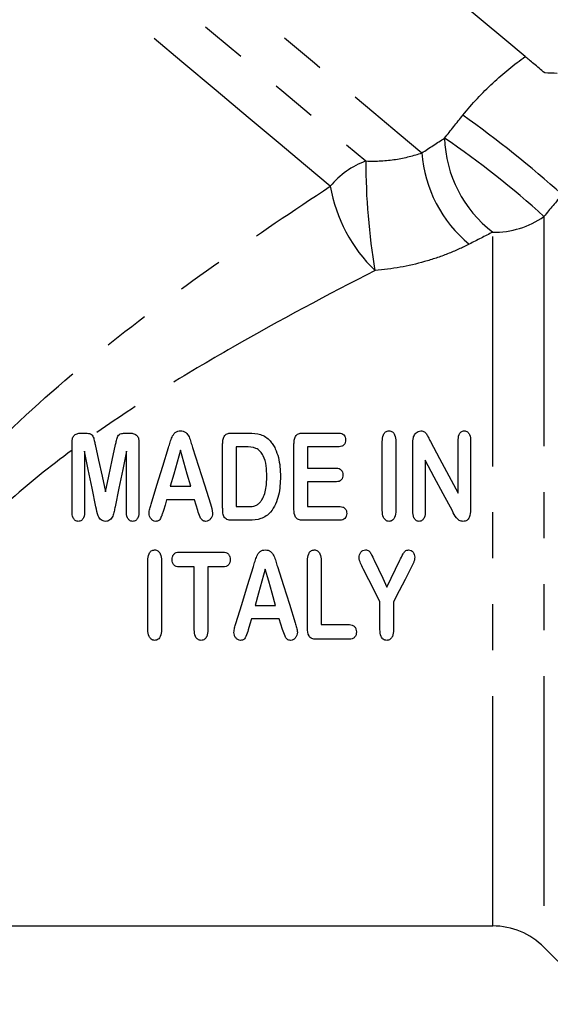
# Model space of a CAD drawing. Extents: x 9 to 411, y 34 to 237.
# Drawn here: x 289 to 304, y 138 to 165 of the extents above; entities that cross this region are included whole.
import ezdxf

# ---------------------------------------------------------------- set-up
doc = ezdxf.new("R2010")
doc.units = 0
doc.linetypes.add('PHANTOM', pattern=[12.7, 6.35, -1.27, 1.27, -1.27, 1.27, -1.27])
doc.layers.get('0').update_dxf_attribs({"linetype": 'CONTINUOUS'})

msp = doc.modelspace()

# ---------------------------------------------------------------- linework, layer by layer
at = {"color": 8, "linetype": 'PHANTOM'}
for p, q in [((303.758, 159.413), (303.758, 139.221)), ((302.344, 139.807), (302.344, 158.978))]:
    msp.add_line(p, q, dxfattribs=at)
at = {"color": 7, "linetype": 'CONTINUOUS'}
for p, q in [((290.971, 153.426), (291.09, 153.426)), ((292.215, 153.426), (292.335, 153.426)), ((295.118, 153.426), (295.614, 153.426)), ((297.087, 153.426), (298.1, 153.426)), ((299.295, 151.286), (299.295, 153.191)), ((299.67, 153.191), (299.67, 151.286)), ((301.388, 151.769), (301.388, 153.208)), ((301.732, 153.208), (301.732, 151.306)), ((290.732, 151.262), (290.732, 153.159)), ((291.076, 152.926), (291.076, 151.264)), ((292.232, 151.264), (292.232, 152.926)), ((292.576, 153.159), (292.576, 151.262)), ((294.888, 151.363), (294.888, 153.127)), ((295.263, 153.051), (295.263, 151.394)), ((295.516, 153.051), (295.263, 153.051)), ((296.857, 151.318), (296.857, 153.127)), ((298.1, 153.051), (297.232, 153.051)), ((297.232, 153.051), (297.232, 152.457)), ((300.138, 151.268), (300.138, 153.134)), ((300.482, 152.676), (300.482, 151.267)), ((297.232, 152.457), (298.031, 152.457)), ((293.443, 151.957), (294.006, 151.957)), ((298.031, 152.082), (297.232, 152.082)), ((297.232, 152.082), (297.232, 151.394)), ((294.109, 151.582), (293.342, 151.582)), ((295.263, 151.394), (295.553, 151.394)), ((297.232, 151.394), (298.13, 151.394)), ((295.623, 151.019), (295.129, 151.019)), ((298.13, 151.019), (297.087, 151.019)), ((293.685, 150.136), (294.901, 150.136)), ((292.825, 147.997), (292.825, 149.901)), ((293.2, 149.901), (293.2, 147.997)), ((294.106, 149.73), (293.685, 149.73)), ((294.106, 147.993), (294.106, 149.73)), ((294.901, 149.73), (294.481, 149.73)), ((294.481, 149.73), (294.481, 147.993)), ((297.231, 148.031), (297.231, 149.9)), ((297.606, 149.9), (297.606, 148.136)), ((295.785, 148.667), (296.349, 148.667)), ((299.231, 147.997), (299.231, 148.764)), ((299.606, 148.764), (299.606, 147.997)), ((296.452, 148.292), (295.685, 148.292)), ((297.606, 148.136), (298.387, 148.136)), ((298.387, 147.73), (297.461, 147.73)), ((285.714, 139.807), (302.344, 139.807)), ((303.758, 139.221), (305.337, 137.643))]:
    msp.add_line(p, q, dxfattribs=at)
at = {"color": 8, "linetype": 'PHANTOM', "flags": 128}
for points in [[(279.088, 179.041), (279.515, 178.683), (280.036, 178.246), (280.646, 177.735), (281.34, 177.152), (282.112, 176.504), (282.955, 175.797), (283.862, 175.035), (284.825, 174.227), (285.836, 173.379), (286.885, 172.499), (287.964, 171.593), (289.063, 170.671), (290.172, 169.741), (291.282, 168.809), (292.383, 167.886), (293.466, 166.977), (294.52, 166.093), (295.537, 165.24), (296.507, 164.425), (297.423, 163.657), (298.276, 162.941), (299.059, 162.284), (299.765, 161.692), (300.387, 161.169)], [(278.852, 177.718), (279.336, 177.312), (279.912, 176.828), (280.577, 176.27), (281.323, 175.644), (282.143, 174.956), (283.031, 174.211), (283.978, 173.416), (284.976, 172.579), (286.014, 171.708), (287.085, 170.809), (288.178, 169.892), (289.283, 168.965), (290.39, 168.036), (291.489, 167.114), (292.569, 166.207), (293.622, 165.324), (294.637, 164.472), (295.605, 163.66), (296.518, 162.894), (297.366, 162.182), (298.143, 161.531), (298.84, 160.945)], [(297.859, 160.246), (297.179, 160.817), (296.422, 161.453), (295.594, 162.147), (294.705, 162.894), (293.76, 163.686), (292.77, 164.517), (291.744, 165.378), (290.69, 166.262), (289.618, 167.161), (288.539, 168.067), (287.461, 168.971), (286.396, 169.866), (285.351, 170.742), (284.338, 171.592), (283.366, 172.408), (282.442, 173.183), (281.576, 173.91), (280.776, 174.581), (280.049, 175.191), (279.401, 175.735), (278.838, 176.207), (278.366, 176.603)]]:
    msp.add_lwpolyline(points, dxfattribs=at)
at = {"color": 7, "linetype": 'CONTINUOUS', "flags": 128}
for points in [[(303.24, 163.83), (302.677, 164.303), (302.027, 164.848), (301.296, 165.462), (300.49, 166.138), (299.617, 166.87), (298.684, 167.653), (297.699, 168.48), (296.671, 169.343), (295.608, 170.234), (294.521, 171.147), (293.418, 172.072), (292.309, 173.003), (291.204, 173.93), (290.112, 174.846), (289.043, 175.743)], [(300.623, 153.195), (300.876, 152.723), (301.132, 152.247), (301.388, 151.769)], [(291.389, 151.392), (291.284, 151.906), (291.18, 152.417), (291.076, 152.926)], [(291.37, 153.107), (291.464, 152.674), (291.559, 152.238), (291.654, 151.801)], [(291.654, 151.801), (291.747, 152.238), (291.84, 152.674), (291.932, 153.107)], [(292.232, 152.926), (292.128, 152.417), (292.024, 151.906), (291.919, 151.392)], [(292.912, 151.458), (293.074, 151.985), (293.235, 152.508), (293.395, 153.028)], [(293.722, 152.957), (293.629, 152.625), (293.536, 152.292), (293.443, 151.957)], [(294.006, 151.957), (293.911, 152.292), (293.816, 152.625), (293.722, 152.957)], [(294.056, 153.031), (294.219, 152.515), (294.384, 151.994), (294.549, 151.471)], [(301.229, 151.275), (300.979, 151.744), (300.73, 152.211), (300.482, 152.676)], [(293.342, 151.582), (293.297, 151.433), (293.252, 151.284)], [(294.199, 151.29), (294.154, 151.436), (294.109, 151.582)], [(295.255, 148.169), (295.414, 148.687), (295.575, 149.211), (295.738, 149.738)], [(296.064, 149.667), (295.971, 149.332), (295.878, 148.999), (295.785, 148.667)], [(296.349, 148.667), (296.254, 148.999), (296.159, 149.332), (296.064, 149.667)], [(296.399, 149.741), (296.564, 149.217), (296.729, 148.697), (296.891, 148.182)], [(299.231, 148.764), (299.077, 149.067), (298.922, 149.373), (298.766, 149.679)], [(299.075, 149.911), (299.192, 149.662), (299.309, 149.414), (299.425, 149.167)], [(299.425, 149.167), (299.543, 149.414), (299.661, 149.662), (299.779, 149.911)], [(300.081, 149.692), (299.922, 149.381), (299.764, 149.072), (299.606, 148.764)], [(295.685, 148.292), (295.64, 148.143), (295.595, 147.994)], [(296.542, 148.001), (296.497, 148.146), (296.452, 148.292)]]:
    msp.add_lwpolyline(points, dxfattribs=at)
at = {"color": 8, "linetype": 'PHANTOM'}
for centre, radius, start, end in [((282.778, 135.954), 32.258, 48.244, 54.4807), ((304.412, 161.675), 3.399, 181.6203, 232.5173), ((286.187, 139.976), 26.202, 47.886, 55.5347), ((303.991, 161.437), 3.614, 184.2511, 230.5498), ((299.662, 158.754), 2.34, 110.5556, 140.3839), ((316.631, 160.911), 17.791, 179.8907, 189.6877), ((302.05, 160.976), 4.253, 189.8783, 225.981), ((302.383, 161.367), 2.39, 269.0712, 305.1329)]:
    msp.add_arc(centre, radius, start, end, dxfattribs=at)
at = {"color": 7, "linetype": 'CONTINUOUS'}
msp.add_arc((302.344, 137.807), 2, 45, 90, dxfattribs=at)
at = {"color": 8, "linetype": 'PHANTOM'}
for points, knots in [([(301.519, 162.21), (301.776, 162.53), (302.053, 162.825), (302.638, 163.371), (302.939, 163.614), (303.24, 163.83)], [0, 0, 0, 0, 0.5, 0.5, 1, 1, 1, 1]), ([(298.84, 160.945), (299.128, 160.933), (299.403, 160.951), (299.925, 161.031), (300.168, 161.094), (300.387, 161.169)], [0, 0, 0, 0, 0.5, 0.5, 1, 1, 1, 1]), ([(286.367, 150.489), (286.747, 151.02), (287.155, 151.525), (288.012, 152.497), (288.462, 152.964), (289.859, 154.323), (290.831, 155.152), (292.807, 156.724), (293.813, 157.467), (295.833, 158.896), (296.848, 159.582), (297.859, 160.246)], [0, 0, 0, 0, 0.125, 0.125, 0.25, 0.25, 0.5, 0.5, 0.75, 0.75, 1, 1, 1, 1]), ([(301.695, 158.647), (301.504, 158.549), (301.306, 158.459), (300.892, 158.298), (300.677, 158.225), (300.018, 158.04), (299.563, 157.957), (299.094, 157.918)], [0, 0, 0, 0, 0.25, 0.25, 0.5, 0.5, 1, 1, 1, 1]), ([(299.094, 157.918), (297.788, 157.249), (296.473, 156.548), (294.513, 155.424), (293.861, 155.037), (292.568, 154.228), (291.926, 153.806), (291.293, 153.359)], [0, 0, 0, 0, 0.5, 0.5, 0.75, 0.75, 1, 1, 1, 1]), ([(290.732, 152.954), (290.119, 152.501), (289.515, 152.018), (288.373, 150.991), (287.833, 150.445), (287.339, 149.848)], [0, 0, 0, 0, 0.5, 0.5, 1, 1, 1, 1])]:
    msp.add_open_spline(points, degree=3, knots=knots, dxfattribs=at)
at = {"color": 7, "linetype": 'CONTINUOUS'}
for points, knots in [([(303.779, 163.378), (303.67, 163.469), (303.569, 163.554), (303.388, 163.706), (303.308, 163.773), (303.24, 163.83)], [0, 0, 0, 0, 0.5, 0.5, 1, 1, 1, 1]), ([(293.395, 153.028), (293.41, 153.077), (293.425, 153.125), (293.454, 153.222), (293.47, 153.271), (293.512, 153.363), (293.54, 153.406), (293.6, 153.456), (293.623, 153.469), (293.672, 153.485), (293.698, 153.487), (293.724, 153.488)], [0, 0, 0, 0, 0.25, 0.25, 0.5, 0.5, 0.75, 0.75, 0.875, 0.875, 1, 1, 1, 1]), ([(293.724, 153.488), (293.751, 153.487), (293.776, 153.485), (293.826, 153.469), (293.849, 153.456), (293.909, 153.408), (293.937, 153.364), (293.982, 153.273), (293.998, 153.225), (294.027, 153.128), (294.042, 153.08), (294.056, 153.031)], [0, 0, 0, 0, 0.125, 0.125, 0.25, 0.25, 0.5, 0.5, 0.75, 0.75, 1, 1, 1, 1]), ([(299.295, 153.191), (299.296, 153.256), (299.3, 153.322), (299.342, 153.411), (299.362, 153.438), (299.401, 153.467), (299.416, 153.476), (299.447, 153.486), (299.464, 153.487), (299.48, 153.488)], [0, 0, 0, 0, 0.5, 0.5, 0.75, 0.75, 0.875, 0.875, 1, 1, 1, 1]), ([(299.48, 153.488), (299.497, 153.487), (299.514, 153.486), (299.546, 153.476), (299.561, 153.468), (299.601, 153.439), (299.621, 153.412), (299.664, 153.323), (299.668, 153.257), (299.67, 153.191)], [0, 0, 0, 0, 0.125, 0.125, 0.25, 0.25, 0.5, 0.5, 1, 1, 1, 1]), ([(300.158, 153.32), (300.174, 153.363), (300.196, 153.404), (300.248, 153.45), (300.268, 153.464), (300.311, 153.483), (300.334, 153.487), (300.358, 153.488)], [0, 0, 0, 0, 0.5, 0.5, 0.75, 0.75, 1, 1, 1, 1]), ([(300.358, 153.488), (300.376, 153.487), (300.393, 153.486), (300.427, 153.477), (300.443, 153.468), (300.487, 153.439), (300.509, 153.41), (300.546, 153.352), (300.561, 153.32), (300.592, 153.258), (300.608, 153.226), (300.623, 153.195)], [0, 0, 0, 0, 0.125, 0.125, 0.25, 0.25, 0.5, 0.5, 0.75, 0.75, 1, 1, 1, 1]), ([(301.388, 153.208), (301.39, 153.268), (301.393, 153.33), (301.429, 153.413), (301.447, 153.44), (301.484, 153.468), (301.497, 153.476), (301.527, 153.486), (301.543, 153.487), (301.558, 153.488)], [0, 0, 0, 0, 0.5, 0.5, 0.75, 0.75, 0.875, 0.875, 1, 1, 1, 1]), ([(301.558, 153.488), (301.574, 153.487), (301.59, 153.486), (301.619, 153.477), (301.634, 153.47), (301.671, 153.442), (301.689, 153.416), (301.727, 153.331), (301.731, 153.269), (301.732, 153.208)], [0, 0, 0, 0, 0.125, 0.125, 0.25, 0.25, 0.5, 0.5, 1, 1, 1, 1]), ([(290.732, 153.159), (290.733, 153.193), (290.734, 153.228), (290.748, 153.295), (290.759, 153.329), (290.803, 153.381), (290.835, 153.399), (290.901, 153.421), (290.936, 153.424), (290.971, 153.426)], [0, 0, 0, 0, 0.25, 0.25, 0.5, 0.5, 0.75, 0.75, 1, 1, 1, 1]), ([(291.09, 153.426), (291.131, 153.425), (291.173, 153.424), (291.233, 153.408), (291.252, 153.399), (291.284, 153.374), (291.296, 153.357), (291.324, 153.303), (291.333, 153.264), (291.353, 153.186), (291.362, 153.146), (291.37, 153.107)], [0, 0, 0, 0, 0.25, 0.25, 0.375, 0.375, 0.5, 0.5, 0.75, 0.75, 1, 1, 1, 1]), ([(291.932, 153.107), (291.94, 153.146), (291.949, 153.186), (291.969, 153.265), (291.978, 153.305), (292.007, 153.359), (292.02, 153.375), (292.052, 153.4), (292.072, 153.408), (292.132, 153.424), (292.173, 153.425), (292.215, 153.426)], [0, 0, 0, 0, 0.25, 0.25, 0.5, 0.5, 0.625, 0.625, 0.75, 0.75, 1, 1, 1, 1]), ([(292.335, 153.426), (292.37, 153.424), (292.405, 153.422), (292.472, 153.399), (292.504, 153.381), (292.549, 153.329), (292.56, 153.295), (292.574, 153.228), (292.575, 153.193), (292.576, 153.159)], [0, 0, 0, 0, 0.25, 0.25, 0.5, 0.5, 0.75, 0.75, 1, 1, 1, 1]), ([(294.888, 153.127), (294.889, 153.163), (294.89, 153.198), (294.902, 153.269), (294.911, 153.304), (294.948, 153.367), (294.977, 153.392), (295.044, 153.421), (295.081, 153.424), (295.118, 153.426)], [0, 0, 0, 0, 0.25, 0.25, 0.5, 0.5, 0.75, 0.75, 1, 1, 1, 1]), ([(295.614, 153.426), (295.722, 153.424), (295.831, 153.416), (295.984, 153.369), (296.034, 153.346), (296.122, 153.288), (296.16, 153.251), (296.197, 153.213)], [0, 0, 0, 0, 0.5, 0.5, 0.75, 0.75, 1, 1, 1, 1]), ([(296.197, 153.213), (296.225, 153.179), (296.252, 153.145), (296.3, 153.073), (296.32, 153.035), (296.376, 152.918), (296.404, 152.835), (296.447, 152.665), (296.461, 152.579), (296.479, 152.404), (296.481, 152.316), (296.482, 152.228)], [0, 0, 0, 0, 0.125, 0.125, 0.25, 0.25, 0.5, 0.5, 0.75, 0.75, 1, 1, 1, 1]), ([(296.857, 153.127), (296.858, 153.163), (296.859, 153.198), (296.871, 153.269), (296.88, 153.304), (296.916, 153.367), (296.945, 153.392), (297.013, 153.421), (297.05, 153.424), (297.087, 153.426)], [0, 0, 0, 0, 0.25, 0.25, 0.5, 0.5, 0.75, 0.75, 1, 1, 1, 1]), ([(298.1, 153.426), (298.125, 153.424), (298.15, 153.423), (298.198, 153.407), (298.219, 153.393), (298.252, 153.357), (298.264, 153.335), (298.279, 153.288), (298.28, 153.263), (298.281, 153.239)], [0, 0, 0, 0, 0.25, 0.25, 0.5, 0.5, 0.75, 0.75, 1, 1, 1, 1]), ([(298.281, 153.239), (298.28, 153.215), (298.279, 153.19), (298.265, 153.143), (298.253, 153.121), (298.22, 153.083), (298.198, 153.069), (298.151, 153.053), (298.125, 153.052), (298.1, 153.051)], [0, 0, 0, 0, 0.25, 0.25, 0.5, 0.5, 0.75, 0.75, 1, 1, 1, 1]), ([(300.138, 153.134), (300.139, 153.165), (300.14, 153.196), (300.142, 153.227), (300.143, 153.243), (300.145, 153.258), (300.148, 153.274), (300.151, 153.289), (300.154, 153.305), (300.158, 153.32)], [0, 0, 0, 0, 0.0000957867, 0.0000957867, 0.0000957867, 0.0001440675, 0.0001440675, 0.0001440675, 0.0001927685, 0.0001927685, 0.0001927685, 0.0001927685]), ([(296.107, 152.232), (296.106, 152.329), (296.103, 152.426), (296.077, 152.618), (296.053, 152.714), (295.987, 152.844), (295.96, 152.886), (295.894, 152.958), (295.852, 152.987), (295.715, 153.04), (295.615, 153.049), (295.516, 153.051)], [0, 0, 0, 0, 0.25, 0.25, 0.5, 0.5, 0.625, 0.625, 0.75, 0.75, 1, 1, 1, 1]), ([(298.031, 152.457), (298.055, 152.456), (298.079, 152.454), (298.126, 152.438), (298.147, 152.424), (298.178, 152.388), (298.19, 152.366), (298.204, 152.319), (298.205, 152.295), (298.206, 152.271)], [0, 0, 0, 0, 0.25, 0.25, 0.5, 0.5, 0.75, 0.75, 1, 1, 1, 1]), ([(295.915, 151.509), (295.936, 151.534), (295.956, 151.559), (295.99, 151.612), (296.004, 151.641), (296.041, 151.728), (296.06, 151.789), (296.099, 151.977), (296.106, 152.105), (296.107, 152.232)], [0, 0, 0, 0, 0.125, 0.125, 0.25, 0.25, 0.5, 0.5, 1, 1, 1, 1]), ([(296.482, 152.228), (296.48, 152.055), (296.47, 151.882), (296.411, 151.627), (296.385, 151.545), (296.312, 151.389), (296.265, 151.315), (296.212, 151.246)], [0, 0, 0, 0, 0.5, 0.5, 0.75, 0.75, 1, 1, 1, 1]), ([(298.206, 152.271), (298.205, 152.222), (298.195, 152.172), (298.147, 152.116), (298.127, 152.101), (298.081, 152.085), (298.056, 152.083), (298.031, 152.082)], [0, 0, 0, 0, 0.5, 0.5, 0.75, 0.75, 1, 1, 1, 1]), ([(291.654, 150.988), (291.632, 150.989), (291.61, 150.991), (291.568, 151.004), (291.548, 151.015), (291.497, 151.057), (291.472, 151.095), (291.42, 151.217), (291.408, 151.306), (291.389, 151.392)], [0, 0, 0, 0, 0.125, 0.125, 0.25, 0.25, 0.5, 0.5, 1, 1, 1, 1]), ([(291.919, 151.392), (291.91, 151.348), (291.901, 151.305), (291.881, 151.219), (291.873, 151.175), (291.847, 151.113), (291.835, 151.094), (291.81, 151.058), (291.795, 151.041), (291.761, 151.013), (291.741, 151.003), (291.699, 150.99), (291.676, 150.989), (291.654, 150.988)], [0, 0, 0, 0, 0.25, 0.25, 0.5, 0.5, 0.625, 0.625, 0.75, 0.75, 0.875, 0.875, 1, 1, 1, 1]), ([(292.857, 151.209), (292.858, 151.231), (292.859, 151.252), (292.862, 151.273), (292.865, 151.295), (292.871, 151.315), (292.877, 151.336), (292.888, 151.377), (292.9, 151.418), (292.912, 151.458)], [0, 0, 0, 0, 0.0000642956, 0.0000642956, 0.0000642956, 0.0001287936, 0.0001287936, 0.0001287936, 0.0002562484, 0.0002562484, 0.0002562484, 0.0002562484]), ([(293.252, 151.284), (293.242, 151.252), (293.232, 151.22), (293.222, 151.188), (293.211, 151.157), (293.199, 151.125), (293.185, 151.095), (293.176, 151.076), (293.168, 151.056), (293.155, 151.039), (293.147, 151.028), (293.138, 151.019), (293.127, 151.011), (293.116, 151.004), (293.103, 150.998), (293.091, 150.995), (293.074, 150.99), (293.057, 150.989), (293.04, 150.988)], [0, 0, 0, 0, 0.0001003614, 0.0001003614, 0.0001003614, 0.0002008783, 0.0002008783, 0.0002008783, 0.0002644957, 0.0002644957, 0.0002644957, 0.0003043518, 0.0003043518, 0.0003043518, 0.0003442019, 0.0003442019, 0.0003442019, 0.000395644, 0.000395644, 0.000395644, 0.000395644]), ([(294.421, 150.988), (294.404, 150.989), (294.387, 150.99), (294.355, 151), (294.34, 151.008), (294.301, 151.04), (294.283, 151.07), (294.241, 151.162), (294.222, 151.227), (294.199, 151.29)], [0, 0, 0, 0, 0.125, 0.125, 0.25, 0.25, 0.5, 0.5, 1, 1, 1, 1]), ([(295.129, 151.019), (295.088, 151.02), (295.046, 151.024), (294.97, 151.055), (294.94, 151.086), (294.903, 151.159), (294.898, 151.2), (294.89, 151.281), (294.889, 151.322), (294.888, 151.363)], [0, 0, 0, 0, 0.25, 0.25, 0.5, 0.5, 0.75, 0.75, 1, 1, 1, 1]), ([(295.553, 151.394), (295.619, 151.395), (295.686, 151.393), (295.781, 151.418), (295.812, 151.431), (295.868, 151.463), (295.892, 151.486), (295.915, 151.509)], [0, 0, 0, 0, 0.5, 0.5, 0.75, 0.75, 1, 1, 1, 1]), ([(297.087, 151.019), (297.051, 151.021), (297.014, 151.023), (296.947, 151.051), (296.918, 151.075), (296.862, 151.17), (296.859, 151.246), (296.857, 151.318)], [0, 0, 0, 0, 0.25, 0.25, 0.5, 0.5, 1, 1, 1, 1]), ([(298.13, 151.394), (298.154, 151.393), (298.179, 151.392), (298.227, 151.376), (298.248, 151.362), (298.282, 151.325), (298.295, 151.303), (298.31, 151.255), (298.312, 151.23), (298.313, 151.205)], [0, 0, 0, 0, 0.25, 0.25, 0.5, 0.5, 0.75, 0.75, 1, 1, 1, 1]), ([(299.48, 150.988), (299.464, 150.989), (299.448, 150.991), (299.417, 151), (299.402, 151.008), (299.363, 151.038), (299.342, 151.065), (299.3, 151.154), (299.296, 151.221), (299.295, 151.286)], [0, 0, 0, 0, 0.125, 0.125, 0.25, 0.25, 0.5, 0.5, 1, 1, 1, 1]), ([(299.67, 151.286), (299.668, 151.221), (299.664, 151.155), (299.621, 151.065), (299.601, 151.038), (299.547, 150.998), (299.514, 150.991), (299.48, 150.988)], [0, 0, 0, 0, 0.5, 0.5, 0.75, 0.75, 1, 1, 1, 1]), ([(301.527, 150.988), (301.49, 150.99), (301.453, 150.995), (301.389, 151.031), (301.363, 151.058), (301.295, 151.144), (301.263, 151.211), (301.229, 151.275)], [0, 0, 0, 0, 0.25, 0.25, 0.5, 0.5, 1, 1, 1, 1]), ([(301.732, 151.306), (301.73, 151.236), (301.727, 151.165), (301.683, 151.065), (301.66, 151.035), (301.615, 151.006), (301.598, 150.999), (301.563, 150.99), (301.545, 150.989), (301.527, 150.988)], [0, 0, 0, 0, 0.5, 0.5, 0.75, 0.75, 0.875, 0.875, 1, 1, 1, 1]), ([(290.904, 150.988), (290.889, 150.989), (290.874, 150.99), (290.845, 150.999), (290.831, 151.006), (290.795, 151.033), (290.776, 151.058), (290.737, 151.14), (290.733, 151.202), (290.732, 151.262)], [0, 0, 0, 0, 0.125, 0.125, 0.25, 0.25, 0.5, 0.5, 1, 1, 1, 1]), ([(291.076, 151.264), (291.075, 151.203), (291.071, 151.141), (291.032, 151.058), (291.014, 151.033), (290.965, 150.997), (290.934, 150.99), (290.904, 150.988)], [0, 0, 0, 0, 0.5, 0.5, 0.75, 0.75, 1, 1, 1, 1]), ([(292.402, 150.988), (292.387, 150.989), (292.372, 150.99), (292.343, 151), (292.33, 151.007), (292.294, 151.034), (292.275, 151.06), (292.237, 151.142), (292.233, 151.204), (292.232, 151.264)], [0, 0, 0, 0, 0.125, 0.125, 0.25, 0.25, 0.5, 0.5, 1, 1, 1, 1]), ([(292.576, 151.262), (292.575, 151.202), (292.571, 151.142), (292.532, 151.058), (292.514, 151.033), (292.464, 150.997), (292.433, 150.99), (292.402, 150.988)], [0, 0, 0, 0, 0.5, 0.5, 0.75, 0.75, 1, 1, 1, 1]), ([(293.04, 150.988), (293.014, 150.99), (292.987, 150.996), (292.942, 151.023), (292.923, 151.041), (292.891, 151.083), (292.878, 151.107), (292.861, 151.156), (292.858, 151.183), (292.857, 151.209)], [0, 0, 0, 0, 0.25, 0.25, 0.5, 0.5, 0.75, 0.75, 1, 1, 1, 1]), ([(294.607, 151.212), (294.606, 151.185), (294.603, 151.159), (294.586, 151.109), (294.572, 151.085), (294.541, 151.042), (294.521, 151.022), (294.475, 150.995), (294.448, 150.99), (294.421, 150.988)], [0, 0, 0, 0, 0.25, 0.25, 0.5, 0.5, 0.75, 0.75, 1, 1, 1, 1]), ([(296.212, 151.246), (296.174, 151.206), (296.135, 151.169), (296.046, 151.108), (295.996, 151.083), (295.843, 151.028), (295.732, 151.021), (295.623, 151.019)], [0, 0, 0, 0, 0.25, 0.25, 0.5, 0.5, 1, 1, 1, 1]), ([(298.313, 151.205), (298.312, 151.181), (298.31, 151.156), (298.294, 151.109), (298.282, 151.087), (298.248, 151.052), (298.226, 151.038), (298.18, 151.022), (298.154, 151.02), (298.13, 151.019)], [0, 0, 0, 0, 0.25, 0.25, 0.5, 0.5, 0.75, 0.75, 1, 1, 1, 1]), ([(300.31, 150.988), (300.295, 150.989), (300.28, 150.99), (300.25, 150.999), (300.237, 151.007), (300.2, 151.035), (300.182, 151.061), (300.144, 151.145), (300.14, 151.207), (300.138, 151.268)], [0, 0, 0, 0, 0.125, 0.125, 0.25, 0.25, 0.5, 0.5, 1, 1, 1, 1]), ([(300.482, 151.267), (300.481, 151.206), (300.476, 151.144), (300.438, 151.061), (300.419, 151.035), (300.383, 151.007), (300.369, 151), (300.341, 150.99), (300.325, 150.989), (300.31, 150.988)], [0, 0, 0, 0, 0.5, 0.5, 0.75, 0.75, 0.875, 0.875, 1, 1, 1, 1]), ([(292.825, 149.901), (292.826, 149.967), (292.83, 150.033), (292.872, 150.122), (292.893, 150.15), (292.932, 150.178), (292.947, 150.186), (292.978, 150.196), (292.994, 150.197), (293.01, 150.198)], [0, 0, 0, 0, 0.5, 0.5, 0.75, 0.75, 0.875, 0.875, 1, 1, 1, 1]), ([(293.01, 150.198), (293.027, 150.197), (293.043, 150.196), (293.075, 150.187), (293.09, 150.179), (293.129, 150.15), (293.15, 150.123), (293.194, 150.034), (293.198, 149.967), (293.2, 149.901)], [0, 0, 0, 0, 0.125, 0.125, 0.25, 0.25, 0.5, 0.5, 1, 1, 1, 1]), ([(295.738, 149.738), (295.752, 149.787), (295.768, 149.836), (295.797, 149.934), (295.813, 149.982), (295.855, 150.075), (295.884, 150.118), (295.943, 150.167), (295.966, 150.18), (296.015, 150.195), (296.041, 150.197), (296.067, 150.198)], [0, 0, 0, 0, 0.25, 0.25, 0.5, 0.5, 0.75, 0.75, 0.875, 0.875, 1, 1, 1, 1]), ([(296.067, 150.198), (296.092, 150.197), (296.118, 150.195), (296.167, 150.18), (296.19, 150.168), (296.25, 150.121), (296.279, 150.077), (296.324, 149.985), (296.34, 149.936), (296.37, 149.839), (296.384, 149.79), (296.399, 149.741)], [0, 0, 0, 0, 0.125, 0.125, 0.25, 0.25, 0.5, 0.5, 0.75, 0.75, 1, 1, 1, 1]), ([(297.231, 149.9), (297.233, 149.965), (297.237, 150.031), (297.277, 150.121), (297.297, 150.148), (297.337, 150.178), (297.352, 150.186), (297.383, 150.196), (297.4, 150.197), (297.416, 150.198)], [0, 0, 0, 0, 0.5, 0.5, 0.75, 0.75, 0.875, 0.875, 1, 1, 1, 1]), ([(297.416, 150.198), (297.433, 150.197), (297.449, 150.196), (297.481, 150.187), (297.496, 150.179), (297.536, 150.15), (297.557, 150.123), (297.6, 150.034), (297.604, 149.966), (297.606, 149.9)], [0, 0, 0, 0, 0.125, 0.125, 0.25, 0.25, 0.5, 0.5, 1, 1, 1, 1]), ([(298.655, 149.992), (298.656, 150.017), (298.658, 150.042), (298.674, 150.09), (298.686, 150.112), (298.718, 150.152), (298.737, 150.169), (298.781, 150.193), (298.807, 150.197), (298.832, 150.198)], [0, 0, 0, 0, 0.25, 0.25, 0.5, 0.5, 0.75, 0.75, 1, 1, 1, 1]), ([(298.832, 150.198), (298.849, 150.198), (298.866, 150.197), (298.897, 150.187), (298.913, 150.18), (298.952, 150.148), (298.968, 150.118), (299.018, 150.031), (299.047, 149.971), (299.075, 149.911)], [0, 0, 0, 0, 0.125, 0.125, 0.25, 0.25, 0.5, 0.5, 1, 1, 1, 1]), ([(299.779, 149.911), (299.808, 149.971), (299.833, 150.032), (299.884, 150.118), (299.903, 150.146), (299.941, 150.177), (299.956, 150.186), (299.988, 150.196), (300.004, 150.197), (300.021, 150.198)], [0, 0, 0, 0, 0.5, 0.5, 0.75, 0.75, 0.875, 0.875, 1, 1, 1, 1]), ([(300.021, 150.198), (300.045, 150.197), (300.069, 150.193), (300.112, 150.17), (300.13, 150.153), (300.16, 150.115), (300.171, 150.093), (300.187, 150.047), (300.189, 150.023), (300.19, 149.999)], [0, 0, 0, 0, 0.25, 0.25, 0.5, 0.5, 0.75, 0.75, 1, 1, 1, 1]), ([(293.491, 149.932), (293.492, 149.958), (293.494, 149.985), (293.51, 150.036), (293.522, 150.06), (293.558, 150.1), (293.581, 150.115), (293.631, 150.133), (293.659, 150.135), (293.685, 150.136)], [0, 0, 0, 0, 0.25, 0.25, 0.5, 0.5, 0.75, 0.75, 1, 1, 1, 1]), ([(293.685, 149.73), (293.659, 149.73), (293.632, 149.732), (293.581, 149.75), (293.558, 149.764), (293.523, 149.803), (293.51, 149.828), (293.494, 149.878), (293.492, 149.905), (293.491, 149.932)], [0, 0, 0, 0, 0.25, 0.25, 0.5, 0.5, 0.75, 0.75, 1, 1, 1, 1]), ([(294.901, 150.136), (294.928, 150.135), (294.955, 150.133), (295.006, 150.116), (295.029, 150.102), (295.066, 150.061), (295.079, 150.037), (295.095, 149.986), (295.098, 149.959), (295.099, 149.932)], [0, 0, 0, 0, 0.25, 0.25, 0.5, 0.5, 0.75, 0.75, 1, 1, 1, 1]), ([(295.099, 149.932), (295.098, 149.905), (295.096, 149.879), (295.079, 149.828), (295.066, 149.804), (295.03, 149.764), (295.006, 149.75), (294.956, 149.733), (294.928, 149.73), (294.901, 149.73)], [0, 0, 0, 0, 0.25, 0.25, 0.5, 0.5, 0.75, 0.75, 1, 1, 1, 1]), ([(298.766, 149.679), (298.742, 149.729), (298.718, 149.779), (298.675, 149.883), (298.656, 149.936), (298.655, 149.992)], [0, 0, 0, 0, 0.5, 0.5, 1, 1, 1, 1]), ([(300.19, 149.999), (300.189, 149.971), (300.187, 149.944), (300.175, 149.891), (300.165, 149.866), (300.132, 149.79), (300.107, 149.741), (300.081, 149.692)], [0, 0, 0, 0, 0.25, 0.25, 0.5, 0.5, 1, 1, 1, 1]), ([(295.2, 147.92), (295.202, 147.962), (295.207, 148.004), (295.23, 148.086), (295.242, 148.128), (295.255, 148.169)], [0, 0, 0, 0, 0.5, 0.5, 1, 1, 1, 1]), ([(296.891, 148.182), (296.905, 148.14), (296.918, 148.097), (296.929, 148.054), (296.934, 148.033), (296.939, 148.011), (296.943, 147.989), (296.947, 147.967), (296.949, 147.945), (296.95, 147.922)], [0, 0, 0, 0, 0.0001364881, 0.0001364881, 0.0001364881, 0.0002053041, 0.0002053041, 0.0002053041, 0.0002749268, 0.0002749268, 0.0002749268, 0.0002749268]), ([(297.461, 147.73), (297.424, 147.731), (297.387, 147.734), (297.318, 147.763), (297.29, 147.789), (297.236, 147.884), (297.232, 147.959), (297.231, 148.031)], [0, 0, 0, 0, 0.25, 0.25, 0.5, 0.5, 1, 1, 1, 1]), ([(298.387, 148.136), (298.413, 148.135), (298.44, 148.132), (298.491, 148.113), (298.513, 148.097), (298.547, 148.057), (298.56, 148.033), (298.577, 147.983), (298.579, 147.957), (298.58, 147.931)], [0, 0, 0, 0, 0.25, 0.25, 0.5, 0.5, 0.75, 0.75, 1, 1, 1, 1]), ([(293.01, 147.698), (292.993, 147.7), (292.977, 147.701), (292.945, 147.711), (292.93, 147.72), (292.891, 147.75), (292.871, 147.777), (292.83, 147.866), (292.826, 147.932), (292.825, 147.997)], [0, 0, 0, 0, 0.125, 0.125, 0.25, 0.25, 0.5, 0.5, 1, 1, 1, 1]), ([(293.2, 147.997), (293.198, 147.932), (293.194, 147.866), (293.152, 147.777), (293.132, 147.75), (293.092, 147.719), (293.077, 147.711), (293.045, 147.701), (293.027, 147.7), (293.01, 147.698)], [0, 0, 0, 0, 0.5, 0.5, 0.75, 0.75, 0.875, 0.875, 1, 1, 1, 1]), ([(294.295, 147.698), (294.278, 147.699), (294.261, 147.7), (294.229, 147.71), (294.214, 147.718), (294.174, 147.747), (294.153, 147.774), (294.111, 147.862), (294.108, 147.928), (294.106, 147.993)], [0, 0, 0, 0, 0.125, 0.125, 0.25, 0.25, 0.5, 0.5, 1, 1, 1, 1]), ([(294.481, 147.993), (294.479, 147.929), (294.476, 147.863), (294.435, 147.775), (294.415, 147.748), (294.375, 147.719), (294.36, 147.711), (294.328, 147.7), (294.312, 147.699), (294.295, 147.698)], [0, 0, 0, 0, 0.5, 0.5, 0.75, 0.75, 0.875, 0.875, 1, 1, 1, 1]), ([(295.382, 147.698), (295.355, 147.7), (295.329, 147.706), (295.283, 147.734), (295.264, 147.753), (295.233, 147.795), (295.22, 147.818), (295.203, 147.867), (295.201, 147.893), (295.2, 147.92)], [0, 0, 0, 0, 0.25, 0.25, 0.5, 0.5, 0.75, 0.75, 1, 1, 1, 1]), ([(295.595, 147.994), (295.575, 147.932), (295.556, 147.869), (295.516, 147.78), (295.503, 147.748), (295.451, 147.706), (295.416, 147.7), (295.382, 147.698)], [0, 0, 0, 0, 0.5, 0.5, 0.75, 0.75, 1, 1, 1, 1]), ([(296.763, 147.698), (296.746, 147.699), (296.729, 147.7), (296.696, 147.711), (296.681, 147.72), (296.642, 147.752), (296.624, 147.782), (296.583, 147.873), (296.564, 147.937), (296.542, 148.001)], [0, 0, 0, 0, 0.125, 0.125, 0.25, 0.25, 0.5, 0.5, 1, 1, 1, 1]), ([(296.95, 147.922), (296.948, 147.896), (296.946, 147.87), (296.928, 147.82), (296.916, 147.796), (296.884, 147.753), (296.865, 147.734), (296.818, 147.706), (296.791, 147.7), (296.763, 147.698)], [0, 0, 0, 0, 0.25, 0.25, 0.5, 0.5, 0.75, 0.75, 1, 1, 1, 1]), ([(298.58, 147.931), (298.579, 147.905), (298.577, 147.88), (298.562, 147.83), (298.549, 147.806), (298.514, 147.766), (298.491, 147.751), (298.441, 147.733), (298.414, 147.731), (298.387, 147.73)], [0, 0, 0, 0, 0.25, 0.25, 0.5, 0.5, 0.75, 0.75, 1, 1, 1, 1]), ([(299.418, 147.698), (299.401, 147.699), (299.384, 147.7), (299.352, 147.711), (299.337, 147.719), (299.297, 147.748), (299.277, 147.776), (299.236, 147.865), (299.232, 147.931), (299.231, 147.997)], [0, 0, 0, 0, 0.125, 0.125, 0.25, 0.25, 0.5, 0.5, 1, 1, 1, 1]), ([(299.606, 147.997), (299.604, 147.932), (299.601, 147.867), (299.559, 147.778), (299.539, 147.751), (299.499, 147.72), (299.484, 147.711), (299.452, 147.701), (299.435, 147.7), (299.418, 147.698)], [0, 0, 0, 0, 0.5, 0.5, 0.75, 0.75, 0.875, 0.875, 1, 1, 1, 1])]:
    msp.add_open_spline(points, degree=3, knots=knots, dxfattribs=at)
for points in [[(304.125, 163.365), (304.01, 163.368), (303.894, 163.372), (303.779, 163.378)], [(294.549, 151.471), (294.576, 151.387), (294.604, 151.301), (294.607, 151.212)]]:
    msp.add_open_spline(points, degree=3, dxfattribs=at)
at = {"color": 8, "linetype": 'PHANTOM'}
for points in [[(301.015, 161.578), (301.182, 161.789), (301.351, 162), (301.519, 162.21)], [(300.387, 161.169), (300.598, 161.307), (300.807, 161.444), (301.015, 161.578)], [(304.261, 160.019), (304.093, 159.817), (303.925, 159.615), (303.758, 159.413)], [(302.344, 158.978), (302.129, 158.869), (301.913, 158.758), (301.695, 158.647)]]:
    msp.add_open_spline(points, degree=3, dxfattribs=at)

doc.saveas('drawing.dxf')
